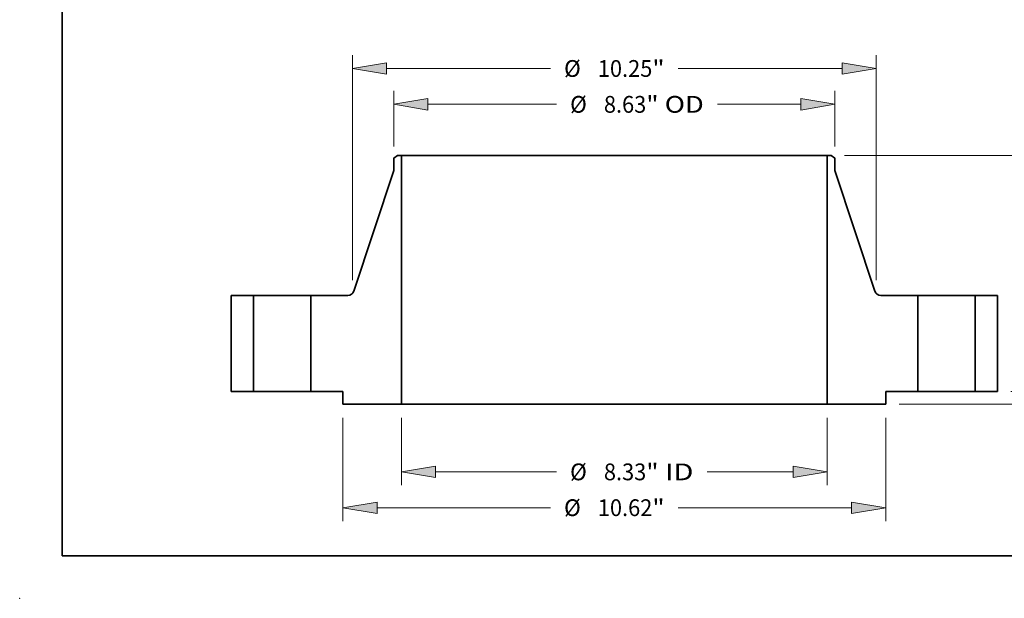
# Model space of a CAD drawing. Extents: x 0 to 10.8, y 0 to 8.3.
# Drawn here: x 0 to 5.8, y 0 to 3.4 of the extents above; entities that cross this region are included whole.
import ezdxf
from ezdxf.enums import TextEntityAlignment as Align

# ---------------------------------------------------------------- set-up
doc = ezdxf.new("R2010")
doc.units = 0
doc.header["$MEASUREMENT"] = 0
doc.layers.get('0').update_dxf_attribs({"lineweight": 13})
doc.layers.add('1', color=7, linetype='Continuous', lineweight=13)
doc.styles.get("Standard").update_dxf_attribs({"font": 'isocp.shx'})

# ---------------------------------------------------------------- blocks, each defined once
blk = doc.blocks.new('BLOCK15')
at = {"color": 7, "lineweight": 13, "ltscale": 0.03937}
for p, q in [((-4.164, -0.512), (-4.164, -1.835)), ((4.164, -0.512), (4.164, -1.835)), ((-3.498, -1.572), (-1.133, -1.572)), ((1.814, -1.572), (3.498, -1.572))]:
    blk.add_line(p, q, dxfattribs=at)
for points in [[(-3.498, -1.461), (-4.164, -1.572), (-3.498, -1.684)], [(3.498, -1.684), (4.164, -1.572), (3.498, -1.461)]]:
    blk.add_lwpolyline(points, close=True, dxfattribs=at)
for points in [[(-3.498, -1.461), (-4.164, -1.572), (-3.498, -1.461), (-3.498, -1.684)], [(3.498, -1.684), (4.164, -1.572), (3.498, -1.684), (3.498, -1.461)]]:
    blk.add_solid(points, dxfattribs=at)
for s, height, p, p2 in [('%%c', 0.3281, (-0.866, -1.737), (-0.538, -1.737)), ('8.33', 0.3281, (-0.204, -1.737), (0.625, -1.737)), ('"', 0.328, (0.625, -1.737), (0.866, -1.737)), (' ID', 0.3281, (0.866, -1.737), (1.548, -1.737))]:
    blk.add_text(s, height=height, dxfattribs=at).set_placement(p, p2, align=Align.FIT)
blk = doc.blocks.new('BLOCK16')
at = {"color": 7, "lineweight": 13, "ltscale": 0.03937}
for p, q in [((-4.315, 4.796), (-4.315, 5.883)), ((4.315, 4.796), (4.315, 5.883)), ((-3.648, 5.621), (-1.133, 5.621)), ((2.018, 5.621), (3.648, 5.621))]:
    blk.add_line(p, q, dxfattribs=at)
for points in [[(-3.648, 5.732), (-4.315, 5.621), (-3.648, 5.509)], [(3.648, 5.509), (4.315, 5.621), (3.648, 5.732)]]:
    blk.add_lwpolyline(points, close=True, dxfattribs=at)
for points in [[(-3.648, 5.732), (-4.315, 5.621), (-3.648, 5.732), (-3.648, 5.509)], [(3.648, 5.509), (4.315, 5.621), (3.648, 5.509), (3.648, 5.732)]]:
    blk.add_solid(points, dxfattribs=at)
for s, height, p, p2 in [('%%c', 0.3281, (-0.866, 5.456), (-0.538, 5.456)), ('8.63', 0.3281, (-0.204, 5.456), (0.625, 5.456)), ('"', 0.328, (0.625, 5.456), (0.866, 5.456)), (' OD', 0.3281, (0.866, 5.456), (1.751, 5.456))]:
    blk.add_text(s, height=height, dxfattribs=at).set_placement(p, p2, align=Align.FIT)
blk = doc.blocks.new('BLOCK17')
at = {"color": 7, "lineweight": 13, "ltscale": 0.03937}
for p, q in [((-5.31, -0.512), (-5.31, -2.537)), ((5.31, -0.512), (5.31, -2.537)), ((-4.643, -2.274), (-1.251, -2.274)), ((1.251, -2.274), (4.643, -2.274))]:
    blk.add_line(p, q, dxfattribs=at)
for points in [[(-4.643, -2.163), (-5.31, -2.274), (-4.643, -2.385)], [(4.643, -2.385), (5.31, -2.274), (4.643, -2.163)]]:
    blk.add_lwpolyline(points, close=True, dxfattribs=at)
for points in [[(-4.643, -2.163), (-5.31, -2.274), (-4.643, -2.163), (-4.643, -2.385)], [(4.643, -2.385), (5.31, -2.274), (4.643, -2.385), (4.643, -2.163)]]:
    blk.add_solid(points, dxfattribs=at)
for s, height, p, p2 in [('%%c', 0.3281, (-0.984, -2.438), (-0.656, -2.438)), ('10.62', 0.3281, (-0.323, -2.438), (0.744, -2.438)), ('"', 0.328, (0.744, -2.438), (0.984, -2.438))]:
    blk.add_text(s, height=height, dxfattribs=at).set_placement(p, p2, align=Align.FIT)
blk = doc.blocks.new('BLOCK18')
at = {"color": 7, "lineweight": 13, "ltscale": 0.03937}
for p, q in [((-5.125, 2.18), (-5.125, 6.585)), ((5.125, 2.18), (5.125, 6.585)), ((-4.458, 6.322), (-1.251, 6.322)), ((1.251, 6.322), (4.458, 6.322))]:
    blk.add_line(p, q, dxfattribs=at)
for points in [[(-4.458, 6.433), (-5.125, 6.322), (-4.458, 6.211)], [(4.458, 6.211), (5.125, 6.322), (4.458, 6.433)]]:
    blk.add_lwpolyline(points, close=True, dxfattribs=at)
for points in [[(-4.458, 6.433), (-5.125, 6.322), (-4.458, 6.433), (-4.458, 6.211)], [(4.458, 6.211), (5.125, 6.322), (4.458, 6.211), (4.458, 6.433)]]:
    blk.add_solid(points, dxfattribs=at)
for s, height, p, p2 in [('%%c', 0.3281, (-0.984, 6.158), (-0.656, 6.158)), ('10.25', 0.3281, (-0.323, 6.158), (0.744, 6.158)), ('"', 0.328, (0.744, 6.158), (0.984, 6.158))]:
    blk.add_text(s, height=height, dxfattribs=at).set_placement(p, p2, align=Align.FIT)
blk = doc.blocks.new('BLOCK19')
at = {"color": 7, "lineweight": 13, "ltscale": 0.00958}
blk.add_line((8.691, 0.667), (8.691, 1.05), dxfattribs=at)
at = {"color": 7, "lineweight": 13, "ltscale": 0.03937}
for p, q in [((7.762, 0), (8.954, 0)), ((5.572, -0.25), (8.954, -0.25))]:
    blk.add_line(p, q, dxfattribs=at)
at = {"color": 7, "lineweight": 13, "ltscale": 0.009137}
blk.add_line((8.691, -1.282), (8.691, -0.917), dxfattribs=at)
at = {"color": 7, "lineweight": 13, "ltscale": 0.03937}
for points in [[(8.58, 0.667), (8.691, 0), (8.803, 0.667)], [(8.803, -0.917), (8.691, -0.25), (8.58, -0.917)]]:
    blk.add_lwpolyline(points, close=True, dxfattribs=at)
for points in [[(8.58, 0.667), (8.691, 0), (8.58, 0.667), (8.803, 0.667)], [(8.803, -0.917), (8.691, -0.25), (8.803, -0.917), (8.58, -0.917)]]:
    blk.add_solid(points, dxfattribs=at)
for s, height, p, p2 in [('"', 0.328, (8.986, -1.877), (9.227, -1.877)), ('0.25', 0.3281, (8.156, -1.877), (8.986, -1.877))]:
    blk.add_text(s, height=height, dxfattribs=at).set_placement(p, p2, align=Align.FIT)
blk = doc.blocks.new('BLOCK21')
at = {"color": 7, "lineweight": 13, "ltscale": 0.03937}
for p, q in [((4.506, 4.62), (11.166, 4.62)), ((10.904, 2.741), (10.904, 3.953)), ((10.904, 0.667), (10.904, 1.879)), ((7.762, 0), (11.166, 0))]:
    blk.add_line(p, q, dxfattribs=at)
for points in [[(11.015, 3.953), (10.904, 4.62), (10.792, 3.953)], [(10.792, 0.667), (10.904, 0), (11.015, 0.667)]]:
    blk.add_lwpolyline(points, close=True, dxfattribs=at)
for points in [[(11.015, 3.953), (10.904, 4.62), (11.015, 3.953), (10.792, 3.953)], [(10.792, 0.667), (10.904, 0), (10.792, 0.667), (11.015, 0.667)]]:
    blk.add_solid(points, dxfattribs=at)
for s, height, p, p2 in [('4.62', 0.3281, (10.368, 2.146), (11.198, 2.146)), ('"', 0.328, (11.198, 2.146), (11.439, 2.146))]:
    blk.add_text(s, height=height, dxfattribs=at).set_placement(p, p2, align=Align.FIT)
blk = doc.blocks.new('BLOCK22')
at = {"color": 7, "lineweight": 5, "ltscale": 0.03937}
for p, q in [((-7.5, 0), (-7.5, 1.88)), ((-7.06, 1.88), (-7.06, 0))]:
    blk.add_line(p, q, dxfattribs=at)
at = {"color": 7, "lineweight": 5, "ltscale": 0.011}
for p, q in [((-7.5, 1.88), (-7.06, 1.88)), ((-7.06, 0), (-7.5, 0))]:
    blk.add_line(p, q, dxfattribs=at)
blk = doc.blocks.new('BLOCK23')
at = {"color": 7, "lineweight": 5, "ltscale": 0.002261}
blk.add_line((-4.315, 4.565), (-4.243, 4.62), dxfattribs=at)
at = {"color": 7, "lineweight": 5, "ltscale": 0.005906}
blk.add_line((-4.315, 4.329), (-4.315, 4.565), dxfattribs=at)
at = {"color": 7, "lineweight": 5, "ltscale": 0.001969}
blk.add_line((-4.243, 4.62), (-4.164, 4.62), dxfattribs=at)
at = {"color": 7, "lineweight": 5, "ltscale": 0.03937}
for p, q in [((-4.164, 4.62), (-4.164, -0.25)), ((-5.098, 1.962), (-4.315, 4.329)), ((-5.94, 0), (-5.94, 1.88)), ((-4.164, -0.25), (-5.31, -0.25))]:
    blk.add_line(p, q, dxfattribs=at)
at = {"color": 7, "lineweight": 5, "ltscale": 0.000197544}
blk.add_line((-5.121, 1.921), (-5.116, 1.927), dxfattribs=at)
at = {"color": 7, "lineweight": 5, "ltscale": 0.000197536}
blk.add_line((-5.116, 1.927), (-5.112, 1.934), dxfattribs=at)
at = {"color": 7, "lineweight": 5, "ltscale": 0.000197545}
for p, q in [((-5.112, 1.934), (-5.107, 1.941)), ((-5.18, 1.884), (-5.173, 1.886))]:
    blk.add_line(p, q, dxfattribs=at)
at = {"color": 7, "lineweight": 5, "ltscale": 0.000197543}
blk.add_line((-5.107, 1.941), (-5.104, 1.948), dxfattribs=at)
at = {"color": 7, "lineweight": 5, "ltscale": 0.00019754}
for p, q in [((-5.104, 1.948), (-5.1, 1.955)), ((-5.212, 1.88), (-5.204, 1.88))]:
    blk.add_line(p, q, dxfattribs=at)
at = {"color": 7, "lineweight": 5, "ltscale": 0.000197547}
blk.add_line((-5.1, 1.955), (-5.098, 1.962), dxfattribs=at)
at = {"color": 7, "lineweight": 5, "ltscale": 0.018207}
blk.add_line((-5.94, 1.88), (-5.212, 1.88), dxfattribs=at)
at = {"color": 7, "lineweight": 5, "ltscale": 0.000197555}
blk.add_line((-5.204, 1.88), (-5.196, 1.881), dxfattribs=at)
at = {"color": 7, "lineweight": 5, "ltscale": 0.000197537}
for p, q in [((-5.196, 1.881), (-5.188, 1.882)), ((-5.138, 1.905), (-5.132, 1.91))]:
    blk.add_line(p, q, dxfattribs=at)
at = {"color": 7, "lineweight": 5, "ltscale": 0.000197552}
blk.add_line((-5.188, 1.882), (-5.18, 1.884), dxfattribs=at)
at = {"color": 7, "lineweight": 5, "ltscale": 0.000197546}
blk.add_line((-5.173, 1.886), (-5.166, 1.889), dxfattribs=at)
at = {"color": 7, "lineweight": 5, "ltscale": 0.000197539}
blk.add_line((-5.166, 1.889), (-5.158, 1.893), dxfattribs=at)
at = {"color": 7, "lineweight": 5, "ltscale": 0.000197542}
blk.add_line((-5.158, 1.893), (-5.151, 1.896), dxfattribs=at)
at = {"color": 7, "lineweight": 5, "ltscale": 0.000197549}
blk.add_line((-5.151, 1.896), (-5.145, 1.9), dxfattribs=at)
at = {"color": 7, "lineweight": 5, "ltscale": 0.000197548}
blk.add_line((-5.145, 1.9), (-5.138, 1.905), dxfattribs=at)
at = {"color": 7, "lineweight": 5, "ltscale": 0.00019755}
blk.add_line((-5.132, 1.91), (-5.126, 1.916), dxfattribs=at)
at = {"color": 7, "lineweight": 5, "ltscale": 0.000197553}
blk.add_line((-5.126, 1.916), (-5.121, 1.921), dxfattribs=at)
at = {"color": 7, "lineweight": 5, "ltscale": 0.01575}
blk.add_line((-5.31, 0), (-5.94, 0), dxfattribs=at)
at = {"color": 7, "lineweight": 5, "ltscale": 0.00625}
blk.add_line((-5.31, -0.25), (-5.31, 0), dxfattribs=at)
blk = doc.blocks.new('BLOCK24')
at = {"color": 7, "lineweight": 5, "ltscale": 0.03937}
for p, q in [((4.164, -0.25), (4.164, 4.62)), ((4.315, 4.329), (5.098, 1.962)), ((5.94, 1.88), (5.94, 0)), ((5.31, -0.25), (4.164, -0.25))]:
    blk.add_line(p, q, dxfattribs=at)
at = {"color": 7, "lineweight": 5, "ltscale": 0.001969}
blk.add_line((4.164, 4.62), (4.243, 4.62), dxfattribs=at)
at = {"color": 7, "lineweight": 5, "ltscale": 0.002261}
blk.add_line((4.243, 4.62), (4.315, 4.565), dxfattribs=at)
at = {"color": 7, "lineweight": 5, "ltscale": 0.005906}
blk.add_line((4.315, 4.565), (4.315, 4.329), dxfattribs=at)
at = {"color": 7, "lineweight": 5, "ltscale": 0.000197547}
blk.add_line((5.098, 1.962), (5.1, 1.955), dxfattribs=at)
at = {"color": 7, "lineweight": 5, "ltscale": 0.00019754}
for p, q in [((5.1, 1.955), (5.104, 1.948)), ((5.204, 1.88), (5.212, 1.88))]:
    blk.add_line(p, q, dxfattribs=at)
at = {"color": 7, "lineweight": 5, "ltscale": 0.000197543}
blk.add_line((5.104, 1.948), (5.107, 1.941), dxfattribs=at)
at = {"color": 7, "lineweight": 5, "ltscale": 0.000197545}
for p, q in [((5.107, 1.941), (5.112, 1.934)), ((5.173, 1.886), (5.18, 1.884))]:
    blk.add_line(p, q, dxfattribs=at)
at = {"color": 7, "lineweight": 5, "ltscale": 0.000197536}
blk.add_line((5.112, 1.934), (5.116, 1.927), dxfattribs=at)
at = {"color": 7, "lineweight": 5, "ltscale": 0.000197544}
blk.add_line((5.116, 1.927), (5.121, 1.921), dxfattribs=at)
at = {"color": 7, "lineweight": 5, "ltscale": 0.000197553}
blk.add_line((5.121, 1.921), (5.126, 1.916), dxfattribs=at)
at = {"color": 7, "lineweight": 5, "ltscale": 0.00019755}
blk.add_line((5.126, 1.916), (5.132, 1.91), dxfattribs=at)
at = {"color": 7, "lineweight": 5, "ltscale": 0.000197537}
for p, q in [((5.132, 1.91), (5.138, 1.905)), ((5.188, 1.882), (5.196, 1.881))]:
    blk.add_line(p, q, dxfattribs=at)
at = {"color": 7, "lineweight": 5, "ltscale": 0.000197548}
blk.add_line((5.138, 1.905), (5.145, 1.9), dxfattribs=at)
at = {"color": 7, "lineweight": 5, "ltscale": 0.000197549}
blk.add_line((5.145, 1.9), (5.151, 1.896), dxfattribs=at)
at = {"color": 7, "lineweight": 5, "ltscale": 0.000197542}
blk.add_line((5.151, 1.896), (5.158, 1.893), dxfattribs=at)
at = {"color": 7, "lineweight": 5, "ltscale": 0.000197539}
blk.add_line((5.158, 1.893), (5.166, 1.889), dxfattribs=at)
at = {"color": 7, "lineweight": 5, "ltscale": 0.000197546}
blk.add_line((5.166, 1.889), (5.173, 1.886), dxfattribs=at)
at = {"color": 7, "lineweight": 5, "ltscale": 0.000197552}
blk.add_line((5.18, 1.884), (5.188, 1.882), dxfattribs=at)
at = {"color": 7, "lineweight": 5, "ltscale": 0.000197555}
blk.add_line((5.196, 1.881), (5.204, 1.88), dxfattribs=at)
at = {"color": 7, "lineweight": 5, "ltscale": 0.018207}
blk.add_line((5.212, 1.88), (5.94, 1.88), dxfattribs=at)
at = {"color": 7, "lineweight": 5, "ltscale": 0.01575}
blk.add_line((5.94, 0), (5.31, 0), dxfattribs=at)
at = {"color": 7, "lineweight": 5, "ltscale": 0.00625}
blk.add_line((5.31, 0), (5.31, -0.25), dxfattribs=at)
blk = doc.blocks.new('BLOCK25')
at = {"color": 7, "lineweight": 5, "ltscale": 0.011}
for p, q in [((7.06, 1.88), (7.5, 1.88)), ((7.5, 0), (7.06, 0))]:
    blk.add_line(p, q, dxfattribs=at)
at = {"color": 7, "lineweight": 5, "ltscale": 0.03937}
for p, q in [((7.06, 0), (7.06, 1.88)), ((7.5, 1.88), (7.5, 0))]:
    blk.add_line(p, q, dxfattribs=at)

msp = doc.modelspace()

# ---------------------------------------------------------------- linework, layer by layer
at = {"color": 7, "lineweight": 35, "ltscale": 0.000678385}
for p, q in [((2.2179, 2.6002), (2.1963, 2.5836)), ((4.7638, 2.6002), (4.7853, 2.5836))]:
    msp.add_line(p, q, dxfattribs=at)
at = {"color": 7, "lineweight": 35, "ltscale": 0.001772}
for p, q in [((2.1963, 2.5836), (2.1963, 2.5128)), ((4.7853, 2.5836), (4.7853, 2.5128))]:
    msp.add_line(p, q, dxfattribs=at)
at = {"color": 7, "lineweight": 35, "ltscale": 0.000590551}
for p, q in [((2.2415, 2.6002), (2.2179, 2.6002)), ((4.7638, 2.6002), (4.7402, 2.6002))]:
    msp.add_line(p, q, dxfattribs=at)
at = {"color": 7, "lineweight": 35, "ltscale": 0.03937}
for p, q in [((2.2415, 2.6002), (2.2415, 1.1392)), ((2.2415, 2.6002), (4.0898, 2.6002)), ((4.7402, 2.6002), (4.7402, 1.1392)), ((2.2415, 1.1392), (4.0898, 1.1392))]:
    msp.add_line(p, q, dxfattribs=at)
at = {"color": 7, "lineweight": 35, "ltscale": 0.016259}
for p, q in [((4.0898, 2.6002), (4.7402, 2.6002)), ((4.0898, 1.1392), (4.7402, 1.1392))]:
    msp.add_line(p, q, dxfattribs=at)
at = {"color": 7, "lineweight": 35, "ltscale": 0.018694}
for p, q in [((2.1963, 2.5128), (1.9615, 1.8029)), ((4.7853, 2.5128), (5.0202, 1.8029))]:
    msp.add_line(p, q, dxfattribs=at)
at = {"color": 7, "lineweight": 35, "ltscale": 0.0141}
for p, q in [((1.2408, 1.7782), (1.2408, 1.2142)), ((1.3728, 1.7782), (1.3728, 1.2142)), ((1.7088, 1.7782), (1.7088, 1.2142)), ((5.2728, 1.7782), (5.2728, 1.2142)), ((5.6088, 1.7782), (5.6088, 1.2142)), ((5.7408, 1.7782), (5.7408, 1.2142))]:
    msp.add_line(p, q, dxfattribs=at)
at = {"color": 7, "lineweight": 35, "ltscale": 0.0033}
for p, q in [((1.3728, 1.7782), (1.2408, 1.7782)), ((5.7408, 1.7782), (5.6088, 1.7782)), ((1.3728, 1.2142), (1.2408, 1.2142)), ((5.7408, 1.2142), (5.6088, 1.2142))]:
    msp.add_line(p, q, dxfattribs=at)
at = {"color": 7, "lineweight": 35, "ltscale": 0.000514153}
for p, q in [((1.3728, 1.7782), (1.3934, 1.7782)), ((5.2728, 1.7782), (5.2934, 1.7782)), ((1.3728, 1.2142), (1.3934, 1.2142)), ((5.2728, 1.2142), (5.2934, 1.2142))]:
    msp.add_line(p, q, dxfattribs=at)
at = {"color": 7, "lineweight": 35, "ltscale": 0.007886}
for p, q in [((1.3934, 1.7782), (1.7088, 1.7782)), ((5.2934, 1.7782), (5.6088, 1.7782)), ((1.3934, 1.2142), (1.7088, 1.2142)), ((5.2934, 1.2142), (5.6088, 1.2142))]:
    msp.add_line(p, q, dxfattribs=at)
at = {"color": 7, "lineweight": 35, "ltscale": 0.005462}
for p, q in [((1.9273, 1.7782), (1.7088, 1.7782)), ((5.2728, 1.7782), (5.0544, 1.7782))]:
    msp.add_line(p, q, dxfattribs=at)
at = {"color": 7, "lineweight": 35, "ltscale": 0.004725}
for p, q in [((1.8978, 1.2142), (1.7088, 1.2142)), ((5.2728, 1.2142), (5.0838, 1.2142))]:
    msp.add_line(p, q, dxfattribs=at)
at = {"color": 7, "lineweight": 35, "ltscale": 0.001875}
for p, q in [((1.8978, 1.2142), (1.8978, 1.1392)), ((5.0838, 1.2142), (5.0838, 1.1392))]:
    msp.add_line(p, q, dxfattribs=at)
at = {"color": 7, "lineweight": 35, "ltscale": 0.008591}
for p, q in [((2.2415, 1.1392), (1.8978, 1.1392)), ((5.0838, 1.1392), (4.7402, 1.1392))]:
    msp.add_line(p, q, dxfattribs=at)
at = {"color": 7, "lineweight": 35, "ltscale": 0.03937}
for points in [[(1.9273, 1.7782, 0.323456), (1.9615, 1.8029)], [(5.0202, 1.8029, 0.323456), (5.0544, 1.7782)]]:
    msp.add_lwpolyline(points, format="xyb", dxfattribs=at)
at = {"color": 7, "lineweight": 5, "ltscale": 0.03937}
msp.add_point((0, 0), dxfattribs=at)
at = {"layer": '1', "color": 7, "lineweight": 35, "ltscale": 0.03937}
for q in [(0.25, 8.25), (10.75, 0.25)]:
    msp.add_line((0.25, 0.25), q, dxfattribs=at)

# ---------------------------------------------------------------- block references
at = {"lineweight": 0, "xscale": 0.3, "yscale": 0.3, "zscale": 0.3}
for name in ['BLOCK18', 'BLOCK16', 'BLOCK23', 'BLOCK24', 'BLOCK21', 'BLOCK22', 'BLOCK25', 'BLOCK19', 'BLOCK17', 'BLOCK15']:
    msp.add_blockref(name, (3.4908, 1.2142), dxfattribs=at)

doc.saveas('drawing.dxf')
